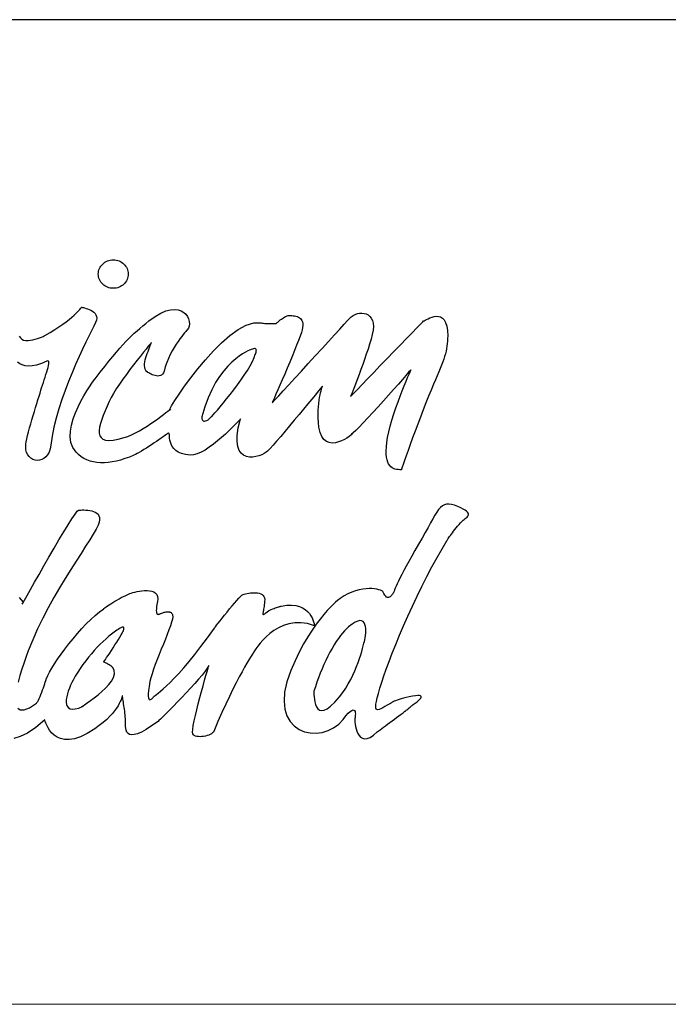
# Model space of a CAD drawing. Extents: x 0 to 1400, y 0 to 975.
# Drawn here: x 540 to 600, y 0 to 90 of the extents above; entities that cross this region are included whole.
import ezdxf

# ---------------------------------------------------------------- set-up
doc = ezdxf.new("R2010")
doc.units = 0
doc.header["$LTSCALE"] = 15
doc.header["$MEASUREMENT"] = 0
doc.layers.add('frameb 1', color=5, linetype='CONTINUOUS')
doc.layers.add('LAYER_1', color=7, linetype='CONTINUOUS')
doc.layers.add('wall', color=3, linetype='CONTINUOUS', lineweight=40)

msp = doc.modelspace()

# ---------------------------------------------------------------- linework, layer by layer
at = {"layer": 'frameb 1', "color": 5, "ltscale": 10}
msp.add_line((1400, 89.7), (436.56262, 89.7), dxfattribs=at)
at = {"layer": 'LAYER_1', "color": 7, "linetype": 'Continuous'}
for points in [[(549.00625, 67.82069), (549.14537, 67.81406), (549.2806, 67.79419), (549.41114, 67.76223), (549.53624, 67.71858), (549.6551, 67.66403), (549.76733, 67.59895), (549.87177, 67.52451), (549.96841, 67.44073), (550.0561, 67.34876), (550.13443, 67.24861), (550.20262, 67.14183), (550.25991, 67.02843), (550.3055, 66.90918), (550.33902, 66.78525), (550.35967, 66.65626), (550.36669, 66.52377), (550.35967, 66.39127), (550.33902, 66.26267), (550.3055, 66.13874), (550.25991, 66.0195), (550.20262, 65.90648), (550.13443, 65.79932), (550.0561, 65.69955), (549.96841, 65.60758), (549.87177, 65.5238), (549.76733, 65.44937), (549.6551, 65.38429), (549.53624, 65.32973), (549.41114, 65.28608), (549.2806, 65.25413), (549.14537, 65.23464), (549.00625, 65.22802), (548.86673, 65.23464), (548.73151, 65.25413), (548.60096, 65.28608), (548.47587, 65.32973), (548.35701, 65.38429), (548.24477, 65.44937), (548.13995, 65.5238), (548.0433, 65.60758), (547.95562, 65.69955), (547.87729, 65.79932), (547.80909, 65.90648), (547.7518, 66.0195), (547.70621, 66.13874), (547.6727, 66.26267), (547.65204, 66.39127), (547.64503, 66.52377), (547.65204, 66.65626), (547.6727, 66.78525), (547.70621, 66.90918), (547.7518, 67.02843), (547.80909, 67.14183), (547.87729, 67.24861), (547.95562, 67.34876), (548.0433, 67.44073), (548.13995, 67.52451), (548.24477, 67.59895), (548.35701, 67.66403), (548.47587, 67.71858), (548.60096, 67.76223), (548.73151, 67.79419), (548.86673, 67.81406), (549.00625, 67.82069)], [(540.44572, 60.86338), (540.54237, 60.70361), (540.6772, 60.5902), (540.84244, 60.5185), (541.03183, 60.48265), (541.23837, 60.47719), (541.45582, 60.49746), (541.67717, 60.53759), (541.89579, 60.59254), (542.10506, 60.65684), (542.29796, 60.72504), (542.46787, 60.79246), (542.60855, 60.85286), (542.7126, 60.90157), (542.77379, 60.93275), (543.24415, 61.20671), (543.67165, 61.46976), (544.05823, 61.7215), (544.40468, 61.96078), (544.71371, 62.1868), (544.98689, 62.39802), (545.22538, 62.59404), (545.43153, 62.7733), (545.6069, 62.93541), (545.75343, 63.07921), (545.87228, 63.20353), (545.96581, 63.30719), (546.03557, 63.3898), (546.08311, 63.45021), (546.11039, 63.48684), (546.11896, 63.49931), (546.13923, 63.49619), (546.19613, 63.48567), (546.28342, 63.46774), (546.39526, 63.44047), (546.52503, 63.40422), (546.66727, 63.35707), (546.81497, 63.29861), (546.96266, 63.22808), (547.10412, 63.14468), (547.23312, 63.04726), (547.3434, 62.93503), (547.42913, 62.80759), (547.48408, 62.6634), (547.50201, 62.50207), (547.47668, 62.32281), (547.40263, 62.12445), (547.23623, 61.78697), (547.02735, 61.36726), (546.78262, 60.87196), (546.50866, 60.30923), (546.21171, 59.68571), (545.89878, 59.00958), (545.57611, 58.28708), (545.25071, 57.52678), (544.92843, 56.73491), (544.61628, 55.91966), (544.32089, 55.08804), (544.04888, 54.24746), (543.80649, 53.40532), (543.60034, 52.56863), (543.43705, 51.7452), (543.32365, 50.94242), (543.26169, 50.60065), (543.16115, 50.30994), (543.02826, 50.06832), (542.86809, 49.87464), (542.68727, 49.72811), (542.49164, 49.6264), (542.28705, 49.56912), (542.07973, 49.55392), (541.87553, 49.58003), (541.68029, 49.64628), (541.49986, 49.75111), (541.34047, 49.89296), (541.20797, 50.07027), (541.1086, 50.28227), (541.04781, 50.52739), (541.03222, 50.80407), (541.04781, 50.99892), (541.08366, 51.23664), (541.13744, 51.51177), (541.20641, 51.81846), (541.28903, 52.15087), (541.38217, 52.50433), (541.48388, 52.87221), (541.59222, 53.24983), (541.70406, 53.63095), (541.81785, 54.01052), (541.93087, 54.38268), (542.04115, 54.7416), (542.14637, 55.08219), (542.24379, 55.39863), (542.33148, 55.68545), (542.40708, 55.9368), (542.47839, 56.17062), (542.55555, 56.41185), (542.63622, 56.65697), (542.71806, 56.90248), (542.79912, 57.14448), (542.87628, 57.37986), (542.94798, 57.6055), (543.0115, 57.8171), (543.06489, 58.01117), (543.10581, 58.18498), (543.13153, 58.33423), (543.14049, 58.45621), (543.12958, 58.54623), (543.09685, 58.60196), (543.04034, 58.6191), (542.95733, 58.59455), (542.45501, 58.38022), (542.00958, 58.23759), (541.61638, 58.16082), (541.27149, 58.14133), (540.97104, 58.1729), (540.71111, 58.24772), (540.48703, 58.3584), (540.2953, 58.4983)], [(565.13824, 62.76629), (565.26723, 62.75265), (565.39661, 62.73589), (565.52365, 62.71485), (565.64758, 62.68718), (565.76527, 62.65171), (565.87594, 62.60573), (565.97649, 62.54844), (566.06612, 62.47752), (566.1425, 62.391), (566.20368, 62.28773), (566.24772, 62.16537), (566.27305, 62.02235), (566.27733, 61.85712), (566.25902, 61.66733), (566.21576, 61.45144), (566.146, 61.20788), (566.03338, 60.87897), (565.88724, 60.48499), (565.71383, 60.03722), (565.5182, 59.54815), (565.3062, 59.02946), (565.08368, 58.49323), (564.85571, 57.95116), (564.62813, 57.41571), (564.40639, 56.89819), (564.19595, 56.41107), (564.00305, 55.96642), (563.83236, 55.57555), (563.69012, 55.25054), (563.58139, 55.00386), (563.51242, 54.8472), (563.48786, 54.79226), (563.56035, 54.87059), (563.76494, 55.09349), (564.08488, 55.4415), (564.50108, 55.89472), (564.99678, 56.43367), (565.55327, 57.03965), (566.15302, 57.69279), (566.7781, 58.37359), (567.41097, 59.06297), (568.03293, 59.74105), (568.62683, 60.38873), (569.17475, 60.98653), (569.65836, 61.51535), (570.05975, 61.95532), (570.36177, 62.28696), (570.54571, 62.49116), (570.69574, 62.63496), (570.8676, 62.75498), (571.05544, 62.85046), (571.25457, 62.91905), (571.45956, 62.95919), (571.66532, 62.96932), (571.86679, 62.9475), (572.05813, 62.89177), (572.23428, 62.80097), (572.39055, 62.67276), (572.5211, 62.50558), (572.62086, 62.29787), (572.68438, 62.04768), (572.70737, 61.75307), (572.68321, 61.41286), (572.608, 61.02472), (572.49499, 60.59878), (572.36522, 60.15062), (572.22181, 59.68727), (572.06788, 59.21573), (571.90693, 58.74225), (571.74287, 58.27383), (571.57802, 57.81788), (571.4163, 57.38064), (571.2612, 56.96912), (571.11584, 56.59033), (570.98373, 56.25129), (570.86799, 55.95824), (570.77213, 55.71857), (570.69925, 55.53853), (570.65327, 55.42591), (570.63729, 55.38655), (570.71172, 55.46371), (570.92294, 55.68194), (571.25068, 56.02098), (571.67545, 56.46056), (572.17855, 56.9812), (572.73972, 57.56185), (573.34024, 58.18264), (573.95987, 58.8237), (574.57949, 59.46475), (575.18001, 60.08593), (575.74118, 60.66659), (576.24428, 61.18683), (576.66906, 61.62641), (576.99679, 61.96545), (577.20801, 62.18368), (577.28244, 62.26085), (577.33505, 62.27799), (577.42585, 62.3232), (577.54861, 62.38711), (577.69786, 62.46154), (577.86777, 62.53714), (578.05288, 62.60456), (578.24773, 62.65561), (578.44609, 62.68094), (578.6421, 62.67198), (578.83072, 62.61898), (579.00608, 62.51376), (579.16235, 62.34697), (579.29368, 62.10964), (579.39461, 61.79321), (579.4593, 61.38831), (579.4823, 60.88599), (579.4784, 60.64242), (579.46632, 60.40782), (579.44605, 60.17907), (579.41683, 59.95383), (579.37825, 59.72936), (579.32953, 59.50216), (579.27069, 59.27029), (579.20132, 59.03024), (579.12027, 58.77966), (579.02752, 58.51544), (578.92269, 58.23447), (578.805, 57.93479), (578.67445, 57.6129), (578.53026, 57.26607), (578.37204, 56.89157), (578.19902, 56.48706), (577.97806, 55.96174), (577.74424, 55.38928), (577.50145, 54.78135), (577.25361, 54.14886), (577.00498, 53.50274), (576.7583, 52.85428), (576.51824, 52.21479), (576.28832, 51.59516), (576.07204, 51.00672), (575.87368, 50.46075), (575.69637, 49.96778), (575.54477, 49.5395), (575.42202, 49.18721), (575.332, 48.92183), (575.279, 48.75426), (575.26614, 48.6958), (575.11455, 48.69892), (574.96529, 48.71022), (574.81915, 48.73204), (574.67808, 48.76673), (574.54364, 48.81778), (574.41737, 48.88714), (574.30046, 48.97755), (574.19485, 49.09135), (574.10211, 49.23164), (574.02339, 49.40116), (573.96026, 49.60185), (573.91505, 49.83684), (573.88816, 50.10846), (573.88193, 50.41983), (573.8979, 50.7729), (573.93726, 51.17039), (574.01053, 51.6431), (574.11614, 52.14893), (574.24941, 52.68009), (574.4049, 53.22722), (574.57793, 53.78138), (574.76265, 54.33397), (574.95399, 54.87604), (575.14728, 55.39863), (575.33706, 55.89316), (575.51827, 56.35028), (575.68584, 56.76141), (575.83432, 57.11759), (575.95902, 57.41026), (576.0545, 57.63005), (576.11529, 57.76839), (576.13673, 57.81671), (576.08178, 57.75319), (575.92512, 57.57393), (575.68078, 57.2953), (575.36278, 56.93249), (574.984, 56.50265), (574.55844, 56.02176), (574.09977, 55.50541), (573.62161, 54.97074), (573.1376, 54.43295), (572.66139, 53.90842), (572.20622, 53.41389), (571.78612, 52.96496), (571.41513, 52.57799), (571.10571, 52.26934), (570.87267, 52.05501), (570.72926, 51.95096), (570.76784, 51.95641), (570.7351, 51.91121), (570.64002, 51.82626), (570.49076, 51.71363), (570.29747, 51.58581), (570.06755, 51.45487), (569.81113, 51.33212), (569.53639, 51.23002), (569.2523, 51.16065), (568.96782, 51.13571), (568.69191, 51.16727), (568.43354, 51.26704), (568.20089, 51.44786), (568.0037, 51.72065), (567.85055, 52.09827), (567.75001, 52.59201), (567.70675, 53.0012), (567.68181, 53.39168), (567.67363, 53.76228), (567.67986, 54.11262), (567.69818, 54.44075), (567.72624, 54.74627), (567.76209, 55.02764), (567.80379, 55.28367), (567.84821, 55.51398), (567.8942, 55.71701), (567.93901, 55.8916), (567.98071, 56.03696), (568.01695, 56.15192), (568.0454, 56.23531), (568.0641, 56.28597), (568.07073, 56.30312), (568.02552, 56.24817), (567.89575, 56.09074), (567.69233, 55.84406), (567.42578, 55.52138), (567.10622, 55.13558), (566.74419, 54.69873), (566.34982, 54.22485), (565.93401, 53.72604), (565.5069, 53.21514), (565.07901, 52.70581), (564.66047, 52.21011), (564.2622, 51.7413), (563.89393, 51.31224), (563.56658, 50.93579), (563.29029, 50.62481), (563.07556, 50.39255), (562.94969, 50.28655), (562.76887, 50.17393), (562.54401, 50.06481), (562.28642, 49.96856), (562.00662, 49.89452), (561.71551, 49.85282), (561.42441, 49.85282), (561.14421, 49.90465), (560.88584, 50.01727), (560.65982, 50.20043), (560.47744, 50.46426), (560.34923, 50.81771), (560.28687, 51.27132), (560.30051, 51.83405), (560.40184, 52.51524), (560.60097, 53.32543), (560.56629, 53.28724), (560.46614, 53.17968), (560.30753, 53.01211), (560.09748, 52.79544), (559.84262, 52.53902), (559.54956, 52.25376), (559.22533, 51.94979), (558.87655, 51.63647), (558.50985, 51.32471), (558.13223, 51.02386), (557.75071, 50.74484), (557.37192, 50.49738), (557.00249, 50.29162), (556.64903, 50.13769), (556.31896, 50.04572), (556.01811, 50.02584), (555.58476, 50.08079), (555.22507, 50.17627), (554.93124, 50.30448), (554.69742, 50.45958), (554.51543, 50.63455), (554.37903, 50.82317), (554.28083, 51.0188), (554.2138, 51.21443), (554.17093, 51.40343), (554.14521, 51.57997), (554.12962, 51.73662), (554.11715, 51.86717), (554.1004, 51.96499), (554.07273, 52.02344), (554.02674, 52.03552), (553.95582, 51.99538), (553.85294, 51.91628), (553.71966, 51.81768), (553.5591, 51.70233), (553.37595, 51.57412), (553.17408, 51.43461), (552.95741, 51.28769), (552.7306, 51.1361), (552.49717, 50.98217), (552.26141, 50.82901), (552.0272, 50.68015), (551.79883, 50.53752), (551.58021, 50.40463), (551.37562, 50.28383), (551.18895, 50.17861), (551.02411, 50.0917), (550.88538, 50.02584), (550.47619, 49.85632), (550.07402, 49.7098), (549.67965, 49.58626), (549.29423, 49.4865), (548.91779, 49.4109), (548.55186, 49.35985), (548.19645, 49.33374), (547.85274, 49.33335), (547.52188, 49.35868), (547.20389, 49.41051), (546.89953, 49.48884), (546.61038, 49.59484), (546.33642, 49.7285), (546.07883, 49.89023), (545.83799, 50.08079), (545.61508, 50.30058), (545.32593, 50.71522), (545.15329, 51.18052), (545.08314, 51.68635), (545.10224, 52.22141), (545.19694, 52.77517), (545.35359, 53.33634), (545.55897, 53.89478), (545.79941, 54.4388), (546.06129, 54.95827), (546.33096, 55.44228), (546.59479, 55.87991), (546.83952, 56.25986), (547.0519, 56.57201), (547.21753, 56.80544), (547.32391, 56.94885), (547.35665, 56.99172), (547.80948, 57.58056), (548.2249, 58.11289), (548.60758, 58.59338), (548.96026, 59.02673), (549.28761, 59.4176), (549.59274, 59.77067), (549.87956, 60.09061), (550.15196, 60.38249), (550.41345, 60.65061), (550.66831, 60.90002), (550.91967, 61.135), (551.17181, 61.36025), (551.42784, 61.58082), (551.69244, 61.80139), (551.96835, 62.02664), (552.26024, 62.26085), (552.81946, 62.66964), (553.33113, 62.96854), (553.79526, 63.16807), (554.21302, 63.27913), (554.5844, 63.31109), (554.91019, 63.27523), (555.19039, 63.18132), (555.42537, 63.03985), (555.61633, 62.86137), (555.76285, 62.65561), (555.86612, 62.43348), (555.92614, 62.20512), (555.94329, 61.98104), (555.91834, 61.77099), (555.85132, 61.58589), (555.74337, 61.43624), (555.73324, 61.42572), (555.68842, 61.3774), (555.61321, 61.29361), (555.51111, 61.17514), (555.3864, 61.02433), (555.24261, 60.84234), (555.084, 60.63112), (554.91448, 60.39185), (554.73795, 60.12685), (554.5579, 59.8373), (554.37903, 59.52516), (554.20523, 59.19157), (554.0396, 58.83812), (553.88684, 58.46712), (553.75084, 58.08015), (553.6351, 57.67798), (553.58093, 57.52717), (553.50688, 57.41143), (553.41609, 57.32803), (553.31165, 57.27347), (553.19629, 57.24386), (553.07315, 57.23645), (552.94533, 57.24775), (552.81556, 57.27425), (552.68735, 57.31244), (552.56303, 57.3596), (552.44612, 57.41182), (552.33974, 57.46598), (552.2466, 57.5182), (552.16944, 57.56614), (552.11176, 57.6055), (552.07669, 57.63356), (551.98043, 57.7454), (551.9134, 57.87556), (551.87327, 58.02209), (551.8569, 58.18225), (551.86157, 58.35333), (551.88457, 58.53337), (551.92315, 58.72004), (551.97381, 58.9106), (552.03421, 59.10311), (552.10163, 59.29445), (552.17294, 59.48268), (552.24504, 59.66506), (552.31596, 59.83964), (552.38182, 60.00371), (552.44067, 60.1553), (552.48938, 60.2913), (552.4547, 60.25), (552.35571, 60.13231), (552.20061, 59.94564), (551.99719, 59.69818), (551.75324, 59.39811), (551.47655, 59.05362), (551.17531, 58.67249), (550.85654, 58.26292), (550.52919, 57.83308), (550.20029, 57.39077), (549.878, 56.94418), (549.57014, 56.50109), (549.28449, 56.07008), (549.02885, 55.65895), (548.8114, 55.27587), (548.63993, 54.92865), (548.44313, 54.48517), (548.25958, 54.05806), (548.09435, 53.65083), (547.95289, 53.26619), (547.84027, 52.90767), (547.76155, 52.57876), (547.72297, 52.28259), (547.72842, 52.02266), (547.78415, 51.8017), (547.89521, 51.62322), (548.06668, 51.49072), (548.30401, 51.40694), (548.61187, 51.37576), (548.99611, 51.40031), (549.4622, 51.48371), (550.01479, 51.62907), (550.34136, 51.74169), (550.68273, 51.88627), (551.03346, 52.05774), (551.38887, 52.25025), (551.74389, 52.45874), (552.09384, 52.67775), (552.43365, 52.90144), (552.75866, 53.12473), (553.0638, 53.34219), (553.34399, 53.54834), (553.59457, 53.73734), (553.81046, 53.90452), (553.98699, 54.04403), (554.1191, 54.15042), (554.20211, 54.21784), (554.23095, 54.24161), (554.11988, 54.1173), (554.1569, 54.22213), (554.32837, 54.52453), (554.62065, 54.99295), (555.01931, 55.59621), (555.51072, 56.30234), (556.08124, 57.07979), (556.71684, 57.89699), (557.40349, 58.72238), (558.12755, 59.52438), (558.87499, 60.27143), (559.63218, 60.93197), (560.38508, 61.47482), (561.12005, 61.86764), (561.82307, 62.07886), (562.4801, 62.07769), (562.58454, 62.06054), (562.69483, 62.0469), (562.80823, 62.03599), (562.92358, 62.02819), (563.03893, 62.02274), (563.15311, 62.01923), (563.26418, 62.01767), (563.37057, 62.01728), (563.47072, 62.01845), (563.56269, 62.0204), (563.64491, 62.02274), (563.71623, 62.02547), (563.77429, 62.02819), (563.81794, 62.03053), (563.84522, 62.03209), (563.85457, 62.03287), (563.86392, 62.04144), (563.8912, 62.066), (563.93368, 62.10419), (563.99058, 62.15368), (564.05994, 62.21174), (564.13983, 62.27643), (564.22868, 62.34541), (564.32455, 62.41634), (564.42587, 62.48648), (564.5307, 62.5539), (564.63709, 62.61586), (564.74426, 62.67042), (564.84947, 62.71523), (564.95119, 62.74758), (565.04822, 62.76551), (565.13824, 62.76629)], [(561.56314, 59.64947), (561.52729, 59.637), (561.4248, 59.59608), (561.26268, 59.52243), (561.04835, 59.41175), (560.7892, 59.25899), (560.49264, 59.05985), (560.16568, 58.80928), (559.81612, 58.50375), (559.45058, 58.13744), (559.07725, 57.70682), (558.70275, 57.20683), (558.33448, 56.6332), (557.98024, 55.98123), (557.64666, 55.24587), (557.34153, 54.42321), (557.07224, 53.50859), (557.07185, 53.49923), (557.07185, 53.47312), (557.07341, 53.43415), (557.07848, 53.38661), (557.08822, 53.334), (557.10459, 53.27983), (557.12836, 53.22839), (557.16149, 53.18319), (557.20552, 53.14812), (557.26203, 53.12707), (557.33217, 53.12395), (557.41752, 53.14266), (557.52001, 53.18631), (557.64082, 53.25957), (557.78111, 53.36557), (557.94283, 53.50859), (557.99427, 53.56392), (558.10807, 53.69136), (558.27642, 53.88426), (558.49192, 54.13483), (558.74639, 54.43568), (559.03126, 54.77901), (559.33952, 55.1578), (559.66297, 55.56425), (559.99304, 55.99058), (560.32273, 56.43016), (560.64345, 56.87481), (560.94741, 57.31751), (561.22683, 57.75046), (561.4739, 58.16627), (561.68044, 58.55753), (561.83827, 58.91645), (561.88036, 59.02595), (561.92049, 59.13), (561.95674, 59.22859), (561.98869, 59.32056), (562.01441, 59.40552), (562.03312, 59.48229), (562.04364, 59.55049), (562.04442, 59.60933), (562.03468, 59.65804), (562.01285, 59.69545), (561.97778, 59.72117), (561.92868, 59.73481), (561.8636, 59.7352), (561.78176, 59.72156), (561.68239, 59.69312), (561.56314, 59.64947)], [(540.71383, 36.45612), (540.76761, 36.55238), (540.91921, 36.82439), (541.15614, 37.24721), (541.4644, 37.79513), (541.83071, 38.44359), (542.24146, 39.16765), (542.68337, 39.94159), (543.14283, 40.74087), (543.60696, 41.54014), (544.06174, 42.31408), (544.49392, 43.03776), (544.89024, 43.6866), (545.23707, 44.23452), (545.52078, 44.65735), (545.72849, 44.92897), (545.84656, 45.02522), (545.93152, 45.02717), (546.0457, 45.03068), (546.18365, 45.0338), (546.33992, 45.0338), (546.50944, 45.02873), (546.68715, 45.01548), (546.8668, 44.99249), (547.04411, 44.95663), (547.21324, 44.90558), (547.36912, 44.83739), (547.5059, 44.74931), (547.61931, 44.63864), (547.70309, 44.50341), (547.75219, 44.3413), (547.76155, 44.14918), (547.72569, 43.92549), (547.62242, 43.64179), (547.43888, 43.27469), (547.18323, 42.82966), (546.86446, 42.31136), (546.49113, 41.72486), (546.07181, 41.07523), (545.61547, 40.36754), (545.13069, 39.60606), (544.62603, 38.79666), (544.11006, 37.94361), (543.59137, 37.05236), (543.07892, 36.12761), (542.58127, 35.1744), (542.1074, 34.19743), (541.66509, 33.20213), (541.2637, 32.1932), (541.23058, 32.10903), (541.14133, 31.87404), (541.00923, 31.51396), (540.84984, 31.05567), (540.67681, 30.5249), (540.50496, 29.94853), (540.3483, 29.35229)], [(574.21551, 27.38236), (573.97195, 27.24714), (573.75255, 27.12321), (573.55731, 27.01566), (573.38701, 26.92914), (573.24243, 26.86874), (573.12357, 26.8399), (573.0316, 26.84692), (572.96613, 26.89485), (572.92872, 26.98877), (572.91937, 27.13373), (572.93846, 27.33482), (572.98679, 27.59631), (573.06473, 27.92405), (573.17306, 28.32232), (573.3118, 28.79658), (573.48209, 29.35112), (573.66525, 29.91346), (573.8866, 30.54594), (574.14302, 31.24117), (574.43218, 31.99017), (574.75135, 32.78554), (575.0974, 33.61872), (575.46761, 34.4823), (575.85965, 35.36769), (576.27, 36.26712), (576.69672, 37.172), (577.1367, 38.07532), (577.58719, 38.96812), (578.04547, 39.84261), (578.50883, 40.6906), (578.97452, 41.50429), (579.43982, 42.27589), (579.44605, 42.28641), (579.46476, 42.31681), (579.49594, 42.36591), (579.53841, 42.43177), (579.59258, 42.51361), (579.65727, 42.60948), (579.73248, 42.71781), (579.81783, 42.83706), (579.91291, 42.96644), (580.01696, 43.104), (580.12998, 43.2478), (580.25156, 43.39706), (580.38133, 43.55021), (580.51851, 43.7057), (580.66308, 43.86197), (580.81468, 44.01746), (580.90392, 44.10086), (580.9955, 44.17918), (581.08591, 44.25323), (581.17086, 44.32376), (581.24685, 44.39235), (581.31038, 44.46016), (581.35714, 44.52836), (581.38325, 44.59772), (581.38559, 44.66982), (581.35948, 44.74581), (581.3018, 44.82687), (581.20827, 44.91416), (581.07539, 45.00846), (580.89963, 45.11135), (580.67633, 45.22358), (580.40238, 45.34711), (580.09958, 45.46363), (579.83147, 45.53807), (579.59258, 45.56924), (579.37786, 45.55755), (579.18223, 45.5026), (579.00102, 45.40362), (578.82799, 45.26021), (578.65925, 45.07199), (578.48895, 44.83856), (578.31203, 44.55992), (578.12341, 44.2353), (577.91804, 43.86431), (577.69124, 43.44655), (577.43715, 42.98164), (577.15072, 42.46918), (576.82727, 41.90919), (576.49954, 41.34607), (576.20259, 40.82543), (575.93525, 40.34571), (575.69598, 39.90691), (575.48359, 39.50786), (575.29692, 39.14739), (575.13442, 38.82549), (574.99452, 38.54062), (574.87605, 38.29239), (574.77785, 38.07961), (574.69835, 37.9023), (574.63638, 37.7585), (574.5904, 37.64821), (574.55922, 37.57066), (574.54169, 37.52468), (574.53584, 37.50948), (574.53039, 37.49779), (574.51324, 37.46622), (574.48635, 37.41985), (574.45011, 37.36256), (574.4049, 37.30021), (574.35229, 37.23669), (574.29267, 37.17707), (574.22681, 37.12602), (574.1555, 37.08822), (574.0795, 37.06912), (574.00001, 37.07263), (573.91739, 37.1038), (573.83282, 37.16771), (573.7467, 37.26865), (573.66019, 37.41128), (573.57406, 37.60106), (573.54016, 37.6373), (573.46573, 37.68017), (573.35427, 37.72576), (573.20775, 37.77058), (573.02848, 37.8115), (572.82, 37.84423), (572.58423, 37.86567), (572.32391, 37.87229), (572.04216, 37.86021), (571.74092, 37.82631), (571.42331, 37.76668), (571.09168, 37.67783), (570.74874, 37.55624), (570.39684, 37.39842), (570.0391, 37.20084), (569.67824, 36.95961), (569.64979, 36.93935), (569.56795, 36.87817), (569.43624, 36.77334), (569.2597, 36.62213), (569.04225, 36.42339), (568.78856, 36.17359), (568.50213, 35.87157), (568.18803, 35.51422), (567.85055, 35.09997), (567.49358, 34.62609), (567.12142, 34.09065), (566.73874, 33.4909), (566.34982, 32.8249), (565.95856, 32.09032), (565.56964, 31.2852), (565.18695, 30.40682), (564.8222, 29.36866), (564.62033, 28.43845), (564.56538, 27.61501), (564.64138, 26.8968), (564.83233, 26.28263), (565.12226, 25.77057), (565.49482, 25.35943), (565.93479, 25.04806), (566.42581, 24.83412), (566.9519, 24.71721), (567.49748, 24.695), (568.04618, 24.7667), (568.58201, 24.93037), (569.08901, 25.18485), (569.55159, 25.52856), (569.95376, 25.95996), (570.21135, 26.27912), (570.42724, 26.51606), (570.60455, 26.67935), (570.74757, 26.77755), (570.85903, 26.81847), (570.94242, 26.81145), (571.00166, 26.76469), (571.03985, 26.68636), (571.0605, 26.58582), (571.06752, 26.47086), (571.06362, 26.35005), (571.05271, 26.23236), (571.0379, 26.12597), (571.02348, 26.03946), (571.01218, 25.981), (571.0075, 25.95996), (571.00906, 25.92606), (571.01491, 25.83292), (571.02816, 25.69185), (571.05115, 25.51453), (571.087, 25.31267), (571.13805, 25.09795), (571.20664, 24.88205), (571.29627, 24.67668), (571.4085, 24.49391), (571.54724, 24.34466), (571.71403, 24.241), (571.91239, 24.19462), (572.14426, 24.21722), (572.41276, 24.32088), (572.72023, 24.51612), (573.06979, 24.8158), (573.0885, 24.82983), (573.14228, 24.87036), (573.22801, 24.93427), (573.34141, 25.01923), (573.47898, 25.12211), (573.63758, 25.24058), (573.81373, 25.37229), (574.00351, 25.51414), (574.20343, 25.6634), (574.41036, 25.81733), (574.62002, 25.9736), (574.82929, 26.12909), (575.03427, 26.28146), (575.23184, 26.42838), (575.41851, 26.56633), (575.59037, 26.69298), (575.59894, 26.7), (575.62388, 26.72065), (575.66207, 26.75222), (575.71195, 26.79314), (575.77119, 26.84185), (575.83666, 26.89602), (575.90719, 26.95408), (575.97968, 27.01371), (576.05255, 27.07372), (576.1227, 27.13179), (576.18856, 27.18595), (576.2474, 27.23428), (576.29728, 27.27559), (576.33586, 27.30715), (576.36041, 27.32742), (576.36938, 27.33482), (576.3873, 27.34651), (576.43563, 27.37964), (576.50772, 27.4303), (576.59618, 27.49499), (576.69361, 27.5702), (576.79259, 27.65242), (576.88612, 27.73777), (576.96679, 27.82311), (577.02758, 27.90456), (577.0607, 27.97899), (577.05915, 28.04212), (577.01589, 28.09045), (576.92314, 28.12123), (576.77427, 28.12981), (576.5615, 28.11344), (576.27741, 28.06823), (575.975, 28.00783), (575.70221, 27.94704), (575.45748, 27.88624), (575.24003, 27.82623), (575.04791, 27.76778), (574.87995, 27.71088), (574.73459, 27.65671), (574.61066, 27.60566), (574.50661, 27.55812), (574.42088, 27.51525), (574.35229, 27.47706), (574.29929, 27.44471), (574.26071, 27.41822), (574.2346, 27.39873), (574.22019, 27.38665), (574.21551, 27.38236)], [(540.29725, 26.99266), (540.53418, 26.82899), (540.88686, 26.82938), (541.3697, 27.01955), (541.99711, 27.4264), (542.05713, 27.48875), (542.12299, 27.58773), (542.19352, 27.7175), (542.26718, 27.8726), (542.34317, 28.04758), (542.41955, 28.23658), (542.49476, 28.43416), (542.56841, 28.63486), (542.63817, 28.83243), (542.70325, 29.02222), (542.7617, 29.19797), (542.81314, 29.35424), (542.85523, 29.48557), (542.8868, 29.5865), (542.90706, 29.6508), (542.91408, 29.6738), (543.03021, 29.94386), (543.19544, 30.26419), (543.4051, 30.627), (543.65451, 31.02566), (543.93938, 31.45316), (544.25503, 31.9021), (544.59719, 32.36623), (544.96156, 32.83776), (545.34385, 33.30969), (545.73901, 33.77577), (546.14313, 34.22821), (546.55114, 34.66), (546.95916, 35.06451), (547.36288, 35.43472), (547.75726, 35.76324), (548.138, 36.04304), (548.15397, 36.05473), (548.20074, 36.08786), (548.27478, 36.13969), (548.37377, 36.20827), (548.49535, 36.29089), (548.63603, 36.3852), (548.79386, 36.48808), (548.96572, 36.59797), (549.14888, 36.71216), (549.34061, 36.8279), (549.53819, 36.94247), (549.73927, 37.05431), (549.94075, 37.15992), (550.14027, 37.25734), (550.33473, 37.34425), (550.5214, 37.4179), (550.63636, 37.45648), (550.78756, 37.5013), (550.96838, 37.54806), (551.17298, 37.59366), (551.39394, 37.63379), (551.62503, 37.66536), (551.85924, 37.68446), (552.09072, 37.68757), (552.31285, 37.67043), (552.51822, 37.6299), (552.70099, 37.56209), (552.85414, 37.46311), (552.97144, 37.32983), (553.04626, 37.15797), (553.07198, 36.94403), (553.04197, 36.68449), (552.99053, 36.42261), (552.95585, 36.20165), (552.93675, 36.0181), (552.9313, 35.86963), (552.93831, 35.75233), (552.95624, 35.66308), (552.98352, 35.59878), (553.01898, 35.5567), (553.06029, 35.5337), (553.10705, 35.52591), (553.15732, 35.53059), (553.20915, 35.54462), (553.26215, 35.56488), (553.31359, 35.58826), (553.36309, 35.61164), (553.40868, 35.63152), (553.52403, 35.67478), (553.6312, 35.70985), (553.73057, 35.73635), (553.82254, 35.75505), (553.90672, 35.76635), (553.98388, 35.76986), (554.05402, 35.76597), (554.11754, 35.75544), (554.17444, 35.73791), (554.22549, 35.71414), (554.2707, 35.68374), (554.31006, 35.6475), (554.34435, 35.6058), (554.37319, 35.55865), (554.39696, 35.50604), (554.41644, 35.44836), (554.42541, 35.29872), (554.39072, 35.08204), (554.31824, 34.80614), (554.21263, 34.47918), (554.07974, 34.10896), (553.92464, 33.7029), (553.75317, 33.26877), (553.5708, 32.81477), (553.38218, 32.34869), (553.19357, 31.87793), (553.00963, 31.41069), (552.83621, 30.95474), (552.67838, 30.51788), (552.54199, 30.10753), (552.43209, 29.73186), (552.35415, 29.39867), (552.27349, 28.9474), (552.22205, 28.58147), (552.19672, 28.2927), (552.19438, 28.07369), (552.21113, 27.91703), (552.24387, 27.81415), (552.28946, 27.75803), (552.34441, 27.7405), (552.40559, 27.75414), (552.46912, 27.79116), (552.53225, 27.84338), (552.59109, 27.90378), (552.64292, 27.96418), (552.68423, 28.01679), (552.71112, 28.0542), (552.72086, 28.06823), (552.74502, 28.08382), (552.81634, 28.1337), (552.93403, 28.22061), (553.09731, 28.34804), (553.30463, 28.51951), (553.55521, 28.73813), (553.84826, 29.00741), (554.18262, 29.33047), (554.55712, 29.71082), (554.9706, 30.15196), (555.42265, 30.65662), (555.91172, 31.2287), (556.43742, 31.87131), (556.99781, 32.58797), (557.59249, 33.38217), (558.22069, 34.25666), (558.24563, 34.28939), (558.31655, 34.38253), (558.42762, 34.5275), (558.57298, 34.71612), (558.74639, 34.93941), (558.94241, 35.18999), (559.1548, 35.45849), (559.37771, 35.73713), (559.60529, 36.01771), (559.83171, 36.29167), (560.05072, 36.55043), (560.25687, 36.78581), (560.44392, 36.98923), (560.60643, 37.15291), (560.73776, 37.26787), (560.83284, 37.32632), (560.93806, 37.36062), (561.06238, 37.39491), (561.20189, 37.42647), (561.35348, 37.45453), (561.51326, 37.47675), (561.6781, 37.49155), (561.84411, 37.4974), (562.0074, 37.49272), (562.16523, 37.47558), (562.31331, 37.4444), (562.44854, 37.39764), (562.56701, 37.33295), (562.6656, 37.24955), (562.74003, 37.1455), (562.78758, 37.01885), (562.80433, 36.86804), (562.80005, 36.7067), (562.78913, 36.55004), (562.77277, 36.39923), (562.7525, 36.25543), (562.73029, 36.12059), (562.70769, 35.9955), (562.68586, 35.88132), (562.66677, 35.77999), (562.65196, 35.6927), (562.643, 35.62061), (562.64183, 35.56527), (562.64962, 35.52786), (562.66794, 35.50993), (562.69911, 35.51227), (562.74393, 35.53682), (562.80433, 35.58476), (562.91579, 35.67556), (563.03387, 35.75895), (563.15662, 35.83533), (563.2821, 35.9047), (563.40837, 35.96744), (563.53385, 36.02395), (563.65622, 36.07383), (563.7739, 36.11747), (563.88497, 36.15566), (563.98746, 36.18801), (564.07943, 36.21451), (564.15893, 36.23594), (564.2244, 36.25231), (564.27389, 36.264), (564.30506, 36.27063), (564.31637, 36.27296), (564.81011, 36.3474), (565.24736, 36.36065), (565.6316, 36.32051), (565.96635, 36.23516), (566.25434, 36.11202), (566.49985, 35.95887), (566.70561, 35.78311), (566.87513, 35.59333), (567.01231, 35.39692), (567.11986, 35.20168), (567.2017, 35.01501), (567.26093, 34.84472), (567.30107, 34.69897), (567.32562, 34.58518), (567.33809, 34.51113), (567.34121, 34.48502), (566.7099, 34.67948), (566.11171, 34.76717), (565.54743, 34.76093), (565.01821, 34.67364), (564.52524, 34.51854), (564.0693, 34.30849), (563.65154, 34.05674), (563.27353, 33.77616), (562.93566, 33.4796), (562.63949, 33.18031), (562.3858, 32.89154), (562.17614, 32.62577), (562.0109, 32.39662), (561.89166, 32.21658), (561.81917, 32.09889), (561.79501, 32.05681), (561.77631, 32.02992), (561.72214, 31.94886), (561.63368, 31.81324), (561.51287, 31.62229), (561.36128, 31.376), (561.18123, 31.07321), (560.97352, 30.71429), (560.74087, 30.29809), (560.48445, 29.82461), (560.20621, 29.29306), (559.9077, 28.70305), (559.59087, 28.0542), (559.25768, 27.34573), (558.90929, 26.57763), (558.54765, 25.74913), (558.1747, 24.86023), (558.12911, 24.78774), (558.05546, 24.7176), (557.95725, 24.65096), (557.83839, 24.589), (557.70317, 24.53288), (557.55547, 24.48339), (557.3992, 24.44247), (557.23826, 24.41052), (557.07614, 24.38908), (556.91714, 24.37934), (556.76555, 24.38285), (556.62487, 24.39999), (556.499, 24.43234), (556.39183, 24.48105), (556.30765, 24.54769), (556.24998, 24.63264), (556.22855, 24.78541), (556.24725, 25.04495), (556.30025, 25.39451), (556.38248, 25.8185), (556.48847, 26.30095), (556.61318, 26.82548), (556.75113, 27.37652), (556.89727, 27.93729), (557.04613, 28.49262), (557.19188, 29.02573), (557.33023, 29.52103), (557.45532, 29.96217), (557.56171, 30.33317), (557.64393, 30.61804), (557.69732, 30.80081), (557.71642, 30.8655), (557.57574, 30.62856), (557.36725, 30.33667), (557.10069, 29.99919), (556.78698, 29.62586), (556.43626, 29.22564), (556.05864, 28.80866), (555.66465, 28.38389), (555.26443, 27.96068), (554.86888, 27.54915), (554.48776, 27.1579), (554.13157, 26.79703), (553.81085, 26.47592), (553.53572, 26.20391), (553.31671, 25.99036), (553.16395, 25.84461), (553.08757, 25.7768), (552.50263, 25.3571), (551.99953, 25.0352), (551.57203, 24.80255), (551.21467, 24.65057), (550.92084, 24.57068), (550.68429, 24.5547), (550.49919, 24.59406), (550.3585, 24.68058), (550.25679, 24.80528), (550.18782, 24.96038), (550.14495, 25.1373), (550.12235, 25.32748), (550.11338, 25.52233), (550.11221, 25.71367), (550.11299, 25.89293), (550.10871, 26.05154), (550.09818, 26.20352), (550.08377, 26.36447), (550.06623, 26.53204), (550.04635, 26.70351), (550.02453, 26.87614), (550.00154, 27.04761), (549.97777, 27.21518), (549.954, 27.37613), (549.93061, 27.52811), (549.9084, 27.6684), (549.88814, 27.79389), (549.87021, 27.90261), (549.85501, 27.99185), (549.84371, 28.05888), (549.83631, 28.10058), (549.83358, 28.11539), (549.83085, 28.09902), (549.82072, 28.0507), (549.79967, 27.97276), (549.76616, 27.86676), (549.71628, 27.73465), (549.64769, 27.57838), (549.55767, 27.39951), (549.44349, 27.19998), (549.30164, 26.98214), (549.13017, 26.74754), (548.92558, 26.49775), (548.68552, 26.23509), (548.40728, 25.96113), (548.08734, 25.67782), (547.72375, 25.3871), (547.31339, 25.09093), (546.63532, 24.66967), (546.02583, 24.37622), (545.48181, 24.19696), (544.99936, 24.11785), (544.57498, 24.12448), (544.20554, 24.20397), (543.88794, 24.34154), (543.61787, 24.52353), (543.39263, 24.7363), (543.20869, 24.96584), (543.06216, 25.1981), (542.94993, 25.41945), (542.86887, 25.61586), (542.81509, 25.77329), (542.78548, 25.87773), (542.77612, 25.91553), (541.93866, 25.21252), (541.18966, 24.70903), (540.52483, 24.38402), (539.93989, 24.218)], [(540.44221, 37.05002), (540.8058, 36.63928)], [(549.3297, 34.07311), (549.09861, 33.91489), (548.8566, 33.73368), (548.60603, 33.53026), (548.34804, 33.30657), (548.08461, 33.0634), (547.81805, 32.80269), (547.54955, 32.526), (547.28066, 32.23412), (547.01371, 31.92899), (546.75067, 31.61177), (546.4923, 31.28364), (546.24133, 30.94655), (545.99894, 30.60167), (545.76707, 30.25055), (545.54805, 29.89398), (545.34268, 29.53428), (545.22655, 29.31137), (545.11276, 29.06703), (545.0052, 28.80788), (544.90856, 28.54094), (544.8275, 28.27283), (544.76671, 28.01017), (544.73047, 27.75959), (544.72345, 27.52772), (544.74995, 27.32157), (544.81464, 27.14737), (544.92181, 27.01176), (545.07691, 26.92213), (545.28345, 26.88433), (545.54611, 26.90576), (545.86995, 26.99266), (546.25926, 27.15166), (546.12793, 27.09438), (546.1178, 27.10295), (546.21093, 27.17076), (546.3902, 27.29234), (546.63882, 27.46069), (546.9385, 27.67074), (547.27286, 27.91547), (547.62398, 28.18904), (547.97471, 28.48521), (548.30791, 28.79814), (548.60603, 29.12159), (548.85154, 29.44933), (549.02729, 29.77551), (549.11614, 30.0935), (549.10016, 30.39786), (548.96299, 30.68156), (548.93104, 30.7178), (548.88817, 30.75599), (548.83595, 30.79652), (548.77632, 30.83783), (548.71085, 30.87991), (548.64149, 30.92161), (548.57056, 30.96292), (548.49886, 31.00228), (548.4291, 31.03969), (548.36285, 31.07437), (548.30167, 31.10555), (548.2475, 31.13244), (548.2023, 31.15465), (548.168, 31.17141), (548.14579, 31.18154), (548.138, 31.18544), (548.15709, 31.21389), (548.21126, 31.29417), (548.29505, 31.42004), (548.40455, 31.58449), (548.53432, 31.77973), (548.67929, 31.99991), (548.83556, 32.23763), (548.99728, 32.48587), (549.16018, 32.738), (549.31957, 32.98702), (549.47038, 33.2259), (549.60755, 33.44764), (549.72641, 33.64561), (549.82228, 33.81279), (549.89047, 33.94217), (549.92555, 34.02674), (549.9423, 34.08597), (549.95828, 34.1417), (549.97153, 34.19353), (549.9805, 34.24029), (549.98478, 34.2816), (549.98283, 34.3155), (549.9727, 34.34161), (549.954, 34.35915), (549.92516, 34.36733), (549.88463, 34.36461), (549.83163, 34.35019), (549.76421, 34.3233), (549.68199, 34.28316), (549.58261, 34.22899), (549.4657, 34.15885), (549.3297, 34.07311)], [(570.09093, 34.02674), (569.90543, 33.82448), (569.71643, 33.59222), (569.5247, 33.33346), (569.3318, 33.04937), (569.13851, 32.74307), (568.94599, 32.41611), (568.75504, 32.07084), (568.56721, 31.71036), (568.38288, 31.33586), (568.20401, 30.95006), (568.03098, 30.55568), (567.86536, 30.15429), (567.70792, 29.74823), (567.55944, 29.34021), (567.42188, 28.9322), (567.29523, 28.52613), (567.29406, 28.48638), (567.29367, 28.37649), (567.29757, 28.21164), (567.31043, 28.00744), (567.33576, 27.77947), (567.37823, 27.54214), (567.44175, 27.31105), (567.53022, 27.10139), (567.64791, 26.92836), (567.79872, 26.80756), (567.98694, 26.75339), (568.21687, 26.78184), (568.49238, 26.9081), (568.81739, 27.14698), (569.19618, 27.51369), (569.63264, 28.02381), (569.92102, 28.40766), (570.18524, 28.80009), (570.42646, 29.19797), (570.64586, 29.59741), (570.84422, 29.99452), (571.02231, 30.38656), (571.18131, 30.76885), (571.32238, 31.13868), (571.44669, 31.49213), (571.55464, 31.82533), (571.64817, 32.13475), (571.72728, 32.41728), (571.79353, 32.66863), (571.8477, 32.8857), (571.89095, 33.06457), (571.92408, 33.20174), (571.96383, 33.38529), (571.99578, 33.58677), (572.01683, 33.79876), (572.02423, 34.01388), (572.01566, 34.22354), (571.98838, 34.42111), (571.93966, 34.59882), (571.86679, 34.74846), (571.76703, 34.86264), (571.63765, 34.93357), (571.47592, 34.95383), (571.27951, 34.91603), (571.0453, 34.81198), (570.77096, 34.63389), (570.45374, 34.37474), (570.09093, 34.02674)]]:
    msp.add_lwpolyline(points, dxfattribs=at)
at = {"layer": 'wall', "color": 0, "lineweight": 13}
msp.add_line((1400, 0), (0, 0), dxfattribs=at)

doc.saveas('drawing.dxf')
